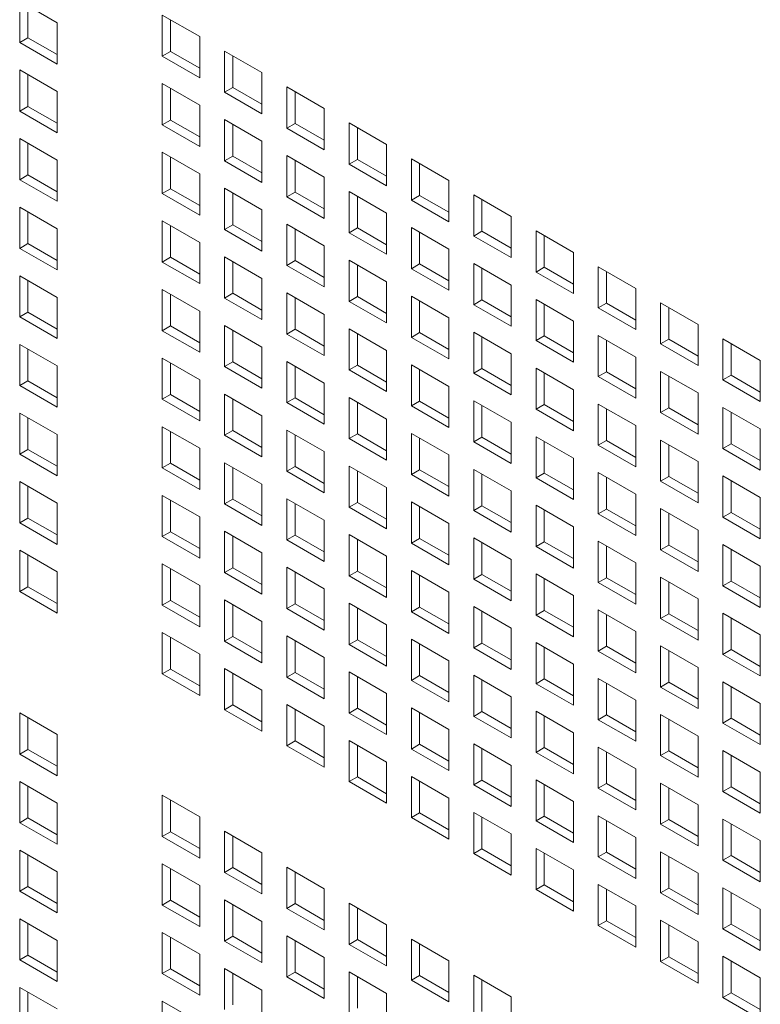
# Model space of a CAD drawing. Units: millimetres. Extents: x 112 to 5768, y 112 to 4046.
# Drawn here: x 1131 to 1176, y 507 to 566 of the extents above; entities that cross this region are included whole.
import ezdxf

# ---------------------------------------------------------------- set-up
doc = ezdxf.new("R2010")
doc.units = ezdxf.units.MM
doc.header["$LTSCALE"] = 14
doc.layers.add('AM - Drawing', color=7, linetype='Continuous', lineweight=5)

msp = doc.modelspace()

# ---------------------------------------------------------------- linework, layer by layer
at = {"layer": 'AM - Drawing'}
for p, q in [((1131.035, 567.291), (1133.287, 565.991)), ((1131.035, 564.811), (1131.035, 567.291)), ((1131.53, 567.005), (1131.53, 565.096)), ((1139.623, 566.465), (1141.875, 565.165)), ((1139.623, 563.985), (1139.623, 566.465)), ((1133.287, 565.991), (1133.287, 563.51)), ((1140.117, 566.179), (1140.117, 564.27)), ((1141.875, 565.165), (1141.875, 562.684)), ((1131.035, 564.811), (1131.53, 565.096)), ((1133.287, 563.51), (1131.035, 564.811)), ((1131.53, 565.096), (1133.287, 564.082)), ((1139.623, 563.985), (1140.117, 564.27)), ((1141.875, 562.684), (1139.623, 563.985)), ((1140.117, 564.27), (1141.875, 563.256)), ((1143.374, 564.299), (1145.627, 562.999)), ((1143.374, 561.819), (1143.374, 564.299)), ((1143.869, 564.013), (1143.869, 562.104)), ((1131.035, 563.159), (1133.287, 561.859)), ((1131.035, 560.678), (1131.035, 563.159)), ((1131.53, 562.873), (1131.53, 560.964)), ((1145.627, 562.999), (1145.627, 560.518)), ((1139.623, 562.333), (1141.875, 561.033)), ((1139.623, 559.852), (1139.623, 562.333)), ((1133.287, 561.859), (1133.287, 559.378)), ((1140.117, 562.047), (1140.117, 560.138)), ((1143.374, 561.819), (1143.869, 562.104)), ((1145.627, 560.518), (1143.374, 561.819)), ((1143.869, 562.104), (1145.627, 561.09)), ((1147.126, 562.133), (1149.378, 560.833)), ((1147.126, 559.652), (1147.126, 562.133)), ((1147.621, 561.847), (1147.621, 559.938)), ((1131.035, 560.678), (1131.53, 560.964)), ((1131.53, 560.964), (1133.287, 559.95)), ((1141.875, 561.033), (1141.875, 558.552)), ((1133.287, 559.378), (1131.035, 560.678)), ((1149.378, 560.833), (1149.378, 558.352)), ((1139.623, 559.852), (1140.117, 560.138)), ((1141.875, 558.552), (1139.623, 559.852)), ((1140.117, 560.138), (1141.875, 559.124)), ((1143.374, 560.167), (1145.627, 558.866)), ((1143.374, 557.686), (1143.374, 560.167)), ((1143.869, 559.881), (1143.869, 557.972)), ((1147.126, 559.652), (1147.621, 559.938)), ((1147.621, 559.938), (1149.378, 558.924)), ((1150.878, 559.967), (1153.13, 558.666)), ((1150.878, 557.486), (1150.878, 559.967)), ((1149.378, 558.352), (1147.126, 559.652)), ((1151.373, 559.681), (1151.373, 557.772)), ((1131.035, 559.027), (1133.287, 557.726)), ((1131.035, 556.546), (1131.035, 559.027)), ((1131.53, 558.741), (1131.53, 556.832)), ((1145.627, 558.866), (1145.627, 556.386)), ((1153.13, 558.666), (1153.13, 556.186)), ((1139.623, 558.201), (1141.875, 556.9)), ((1139.623, 555.72), (1139.623, 558.201)), ((1147.126, 558.001), (1149.378, 556.7)), ((1147.126, 555.52), (1147.126, 558.001)), ((1133.287, 557.726), (1133.287, 555.246)), ((1140.117, 557.915), (1140.117, 556.006)), ((1143.374, 557.686), (1143.869, 557.972)), ((1145.627, 556.386), (1143.374, 557.686)), ((1143.869, 557.972), (1145.627, 556.958)), ((1147.621, 557.715), (1147.621, 555.806)), ((1150.878, 557.486), (1151.373, 557.772)), ((1153.13, 556.186), (1150.878, 557.486)), ((1151.373, 557.772), (1153.13, 556.757)), ((1154.63, 557.801), (1156.882, 556.5)), ((1154.63, 555.32), (1154.63, 557.801)), ((1155.125, 557.515), (1155.125, 555.606)), ((1131.035, 556.546), (1131.53, 556.832)), ((1131.53, 556.832), (1133.287, 555.817)), ((1141.875, 556.9), (1141.875, 554.42)), ((1133.287, 555.246), (1131.035, 556.546)), ((1149.378, 556.7), (1149.378, 554.22)), ((1156.882, 556.5), (1156.882, 554.02)), ((1139.623, 555.72), (1140.117, 556.006)), ((1141.875, 554.42), (1139.623, 555.72)), ((1140.117, 556.006), (1141.875, 554.991)), ((1143.374, 556.034), (1145.627, 554.734)), ((1143.374, 553.554), (1143.374, 556.034)), ((1143.869, 555.749), (1143.869, 553.84)), ((1147.126, 555.52), (1147.621, 555.806)), ((1147.621, 555.806), (1149.378, 554.791)), ((1150.878, 555.834), (1153.13, 554.534)), ((1150.878, 553.354), (1150.878, 555.834)), ((1158.382, 555.634), (1160.634, 554.334)), ((1158.382, 553.154), (1158.382, 555.634)), ((1149.378, 554.22), (1147.126, 555.52)), ((1151.373, 555.549), (1151.373, 553.64)), ((1154.63, 555.32), (1155.125, 555.606)), ((1156.882, 554.02), (1154.63, 555.32)), ((1155.125, 555.606), (1156.882, 554.591)), ((1158.877, 555.349), (1158.877, 553.44)), ((1131.035, 554.894), (1133.287, 553.594)), ((1131.035, 552.414), (1131.035, 554.894)), ((1131.53, 554.608), (1131.53, 552.699)), ((1145.627, 554.734), (1145.627, 552.254)), ((1153.13, 554.534), (1153.13, 552.054)), ((1139.623, 554.068), (1141.875, 552.768)), ((1139.623, 551.588), (1139.623, 554.068)), ((1147.126, 553.868), (1149.378, 552.568)), ((1147.126, 551.388), (1147.126, 553.868)), ((1160.634, 554.334), (1160.634, 551.854)), ((1133.287, 553.594), (1133.287, 551.113)), ((1140.117, 553.783), (1140.117, 551.874)), ((1143.374, 553.554), (1143.869, 553.84)), ((1145.627, 552.254), (1143.374, 553.554)), ((1143.869, 553.84), (1145.627, 552.825)), ((1147.621, 553.583), (1147.621, 551.674)), ((1150.878, 553.354), (1151.373, 553.64)), ((1153.13, 552.054), (1150.878, 553.354)), ((1151.373, 553.64), (1153.13, 552.625)), ((1154.63, 553.668), (1156.882, 552.368)), ((1154.63, 551.188), (1154.63, 553.668)), ((1155.125, 553.382), (1155.125, 551.474)), ((1158.382, 553.154), (1158.877, 553.44)), ((1158.877, 553.44), (1160.634, 552.425)), ((1162.134, 553.468), (1164.386, 552.168)), ((1162.134, 550.988), (1162.134, 553.468)), ((1131.035, 552.414), (1131.53, 552.699)), ((1131.53, 552.699), (1133.287, 551.685)), ((1141.875, 552.768), (1141.875, 550.288)), ((1160.634, 551.854), (1158.382, 553.154)), ((1162.629, 553.182), (1162.629, 551.273)), ((1133.287, 551.113), (1131.035, 552.414)), ((1149.378, 552.568), (1149.378, 550.088)), ((1156.882, 552.368), (1156.882, 549.887)), ((1164.386, 552.168), (1164.386, 549.687)), ((1139.623, 551.588), (1140.117, 551.874)), ((1141.875, 550.288), (1139.623, 551.588)), ((1140.117, 551.874), (1141.875, 550.859)), ((1143.374, 551.902), (1145.627, 550.602)), ((1143.374, 549.422), (1143.374, 551.902)), ((1143.869, 551.616), (1143.869, 549.707)), ((1147.126, 551.388), (1147.621, 551.674)), ((1147.621, 551.674), (1149.378, 550.659)), ((1150.878, 551.702), (1153.13, 550.402)), ((1150.878, 549.222), (1150.878, 551.702)), ((1154.63, 551.188), (1155.125, 551.474)), ((1155.125, 551.474), (1156.882, 550.459)), ((1158.382, 551.502), (1160.634, 550.202)), ((1158.382, 549.022), (1158.382, 551.502)), ((1149.378, 550.088), (1147.126, 551.388)), ((1151.373, 551.416), (1151.373, 549.507)), ((1156.882, 549.887), (1154.63, 551.188)), ((1158.877, 551.216), (1158.877, 549.307)), ((1162.134, 550.988), (1162.629, 551.273)), ((1164.386, 549.687), (1162.134, 550.988)), ((1162.629, 551.273), (1164.386, 550.259)), ((1165.886, 551.302), (1168.138, 550.002)), ((1165.886, 548.822), (1165.886, 551.302)), ((1166.381, 551.016), (1166.381, 549.107)), ((1131.035, 550.762), (1133.287, 549.462)), ((1131.035, 548.281), (1131.035, 550.762)), ((1131.53, 550.476), (1131.53, 548.567)), ((1145.627, 550.602), (1145.627, 548.121)), ((1153.13, 550.402), (1153.13, 547.921)), ((1139.623, 549.936), (1141.875, 548.636)), ((1139.623, 547.456), (1139.623, 549.936)), ((1143.374, 549.422), (1143.869, 549.707)), ((1143.869, 549.707), (1145.627, 548.693)), ((1147.126, 549.736), (1149.378, 548.436)), ((1147.126, 547.255), (1147.126, 549.736)), ((1160.634, 550.202), (1160.634, 547.721)), ((1168.138, 550.002), (1168.138, 547.521)), ((1133.287, 549.462), (1133.287, 546.981)), ((1140.117, 549.65), (1140.117, 547.741)), ((1145.627, 548.121), (1143.374, 549.422)), ((1147.621, 549.45), (1147.621, 547.541)), ((1150.878, 549.222), (1151.373, 549.507)), ((1153.13, 547.921), (1150.878, 549.222)), ((1151.373, 549.507), (1153.13, 548.493)), ((1154.63, 549.536), (1156.882, 548.236)), ((1154.63, 547.055), (1154.63, 549.536)), ((1155.125, 549.25), (1155.125, 547.341)), ((1158.382, 549.022), (1158.877, 549.307)), ((1158.877, 549.307), (1160.634, 548.293)), ((1162.134, 549.336), (1164.386, 548.036)), ((1162.134, 546.855), (1162.134, 549.336)), ((1165.886, 548.822), (1166.381, 549.107)), ((1166.381, 549.107), (1168.138, 548.093)), ((1169.638, 549.136), (1171.89, 547.836)), ((1169.638, 546.655), (1169.638, 549.136)), ((1131.035, 548.281), (1131.53, 548.567)), ((1131.53, 548.567), (1133.287, 547.553)), ((1141.875, 548.636), (1141.875, 546.155)), ((1160.634, 547.721), (1158.382, 549.022)), ((1162.629, 549.05), (1162.629, 547.141)), ((1168.138, 547.521), (1165.886, 548.822)), ((1170.133, 548.85), (1170.133, 546.941)), ((1133.287, 546.981), (1131.035, 548.281)), ((1149.378, 548.436), (1149.378, 545.955)), ((1156.882, 548.236), (1156.882, 545.755)), ((1164.386, 548.036), (1164.386, 545.555)), ((1139.623, 547.456), (1140.117, 547.741)), ((1141.875, 546.155), (1139.623, 547.456)), ((1140.117, 547.741), (1141.875, 546.727)), ((1143.374, 547.77), (1145.627, 546.47)), ((1143.374, 545.289), (1143.374, 547.77)), ((1143.869, 547.484), (1143.869, 545.575)), ((1147.126, 547.255), (1147.621, 547.541)), ((1147.621, 547.541), (1149.378, 546.527)), ((1150.878, 547.57), (1153.13, 546.27)), ((1150.878, 545.089), (1150.878, 547.57)), ((1154.63, 547.055), (1155.125, 547.341)), ((1155.125, 547.341), (1156.882, 546.327)), ((1158.382, 547.37), (1160.634, 546.07)), ((1158.382, 544.889), (1158.382, 547.37)), ((1171.89, 547.836), (1171.89, 545.355)), ((1149.378, 545.955), (1147.126, 547.255)), ((1151.373, 547.284), (1151.373, 545.375)), ((1156.882, 545.755), (1154.63, 547.055)), ((1158.877, 547.084), (1158.877, 545.175)), ((1162.134, 546.855), (1162.629, 547.141)), ((1164.386, 545.555), (1162.134, 546.855)), ((1162.629, 547.141), (1164.386, 546.127)), ((1165.886, 547.17), (1168.138, 545.869)), ((1165.886, 544.689), (1165.886, 547.17)), ((1166.381, 546.884), (1166.381, 544.975)), ((1169.638, 546.655), (1170.133, 546.941)), ((1170.133, 546.941), (1171.89, 545.927)), ((1173.39, 546.97), (1175.642, 545.669)), ((1173.39, 544.489), (1173.39, 546.97)), ((1131.035, 546.63), (1133.287, 545.329)), ((1131.035, 544.149), (1131.035, 546.63)), ((1131.53, 546.344), (1131.53, 544.435)), ((1145.627, 546.47), (1145.627, 543.989)), ((1153.13, 546.27), (1153.13, 543.789)), ((1171.89, 545.355), (1169.638, 546.655)), ((1173.885, 546.684), (1173.885, 544.775)), ((1139.623, 545.804), (1141.875, 544.503)), ((1139.623, 543.323), (1139.623, 545.804)), ((1143.374, 545.289), (1143.869, 545.575)), ((1143.869, 545.575), (1145.627, 544.561)), ((1147.126, 545.604), (1149.378, 544.303)), ((1147.126, 543.123), (1147.126, 545.604)), ((1160.634, 546.07), (1160.634, 543.589)), ((1168.138, 545.869), (1168.138, 543.389)), ((1175.642, 545.669), (1175.642, 543.189)), ((1133.287, 545.329), (1133.287, 542.849)), ((1140.117, 545.518), (1140.117, 543.609)), ((1145.627, 543.989), (1143.374, 545.289)), ((1147.621, 545.318), (1147.621, 543.409)), ((1150.878, 545.089), (1151.373, 545.375)), ((1153.13, 543.789), (1150.878, 545.089)), ((1151.373, 545.375), (1153.13, 544.361)), ((1154.63, 545.404), (1156.882, 544.103)), ((1154.63, 542.923), (1154.63, 545.404)), ((1155.125, 545.118), (1155.125, 543.209)), ((1158.382, 544.889), (1158.877, 545.175)), ((1158.877, 545.175), (1160.634, 544.161)), ((1162.134, 545.204), (1164.386, 543.903)), ((1162.134, 542.723), (1162.134, 545.204)), ((1165.886, 544.689), (1166.381, 544.975)), ((1166.381, 544.975), (1168.138, 543.961)), ((1169.638, 545.004), (1171.89, 543.703)), ((1169.638, 542.523), (1169.638, 545.004)), ((1131.035, 544.149), (1131.53, 544.435)), ((1131.53, 544.435), (1133.287, 543.42)), ((1141.875, 544.503), (1141.875, 542.023)), ((1160.634, 543.589), (1158.382, 544.889)), ((1162.629, 544.918), (1162.629, 543.009)), ((1168.138, 543.389), (1165.886, 544.689)), ((1170.133, 544.718), (1170.133, 542.809)), ((1173.39, 544.489), (1173.885, 544.775)), ((1175.642, 543.189), (1173.39, 544.489)), ((1173.885, 544.775), (1175.642, 543.76)), ((1133.287, 542.849), (1131.035, 544.149)), ((1149.378, 544.303), (1149.378, 541.823)), ((1156.882, 544.103), (1156.882, 541.623)), ((1164.386, 543.903), (1164.386, 541.423)), ((1139.623, 543.323), (1140.117, 543.609)), ((1141.875, 542.023), (1139.623, 543.323)), ((1140.117, 543.609), (1141.875, 542.595)), ((1143.374, 543.638), (1145.627, 542.337)), ((1143.374, 541.157), (1143.374, 543.638)), ((1143.869, 543.352), (1143.869, 541.443)), ((1147.126, 543.123), (1147.621, 543.409)), ((1147.621, 543.409), (1149.378, 542.394)), ((1150.878, 543.438), (1153.13, 542.137)), ((1150.878, 540.957), (1150.878, 543.438)), ((1154.63, 542.923), (1155.125, 543.209)), ((1155.125, 543.209), (1156.882, 542.194)), ((1158.382, 543.238), (1160.634, 541.937)), ((1158.382, 540.757), (1158.382, 543.238)), ((1171.89, 543.703), (1171.89, 541.223)), ((1149.378, 541.823), (1147.126, 543.123)), ((1151.373, 543.152), (1151.373, 541.243)), ((1156.882, 541.623), (1154.63, 542.923)), ((1158.877, 542.952), (1158.877, 541.043)), ((1162.134, 542.723), (1162.629, 543.009)), ((1164.386, 541.423), (1162.134, 542.723)), ((1162.629, 543.009), (1164.386, 541.994)), ((1165.886, 543.037), (1168.138, 541.737)), ((1165.886, 540.557), (1165.886, 543.037)), ((1166.381, 542.752), (1166.381, 540.843)), ((1169.638, 542.523), (1170.133, 542.809)), ((1170.133, 542.809), (1171.89, 541.794)), ((1173.39, 542.837), (1175.642, 541.537)), ((1173.39, 540.357), (1173.39, 542.837)), ((1131.035, 542.497), (1133.287, 541.197)), ((1131.035, 540.017), (1131.035, 542.497)), ((1131.53, 542.212), (1131.53, 540.303)), ((1145.627, 542.337), (1145.627, 539.857)), ((1153.13, 542.137), (1153.13, 539.657)), ((1171.89, 541.223), (1169.638, 542.523)), ((1173.885, 542.552), (1173.885, 540.643)), ((1139.623, 541.671), (1141.875, 540.371)), ((1139.623, 539.191), (1139.623, 541.671)), ((1143.374, 541.157), (1143.869, 541.443)), ((1143.869, 541.443), (1145.627, 540.428)), ((1147.126, 541.471), (1149.378, 540.171)), ((1147.126, 538.991), (1147.126, 541.471)), ((1160.634, 541.937), (1160.634, 539.457)), ((1168.138, 541.737), (1168.138, 539.257)), ((1175.642, 541.537), (1175.642, 539.057)), ((1133.287, 541.197), (1133.287, 538.717)), ((1140.117, 541.386), (1140.117, 539.477)), ((1145.627, 539.857), (1143.374, 541.157)), ((1147.621, 541.186), (1147.621, 539.277)), ((1150.878, 540.957), (1151.373, 541.243)), ((1153.13, 539.657), (1150.878, 540.957)), ((1151.373, 541.243), (1153.13, 540.228)), ((1154.63, 541.271), (1156.882, 539.971)), ((1154.63, 538.791), (1154.63, 541.271)), ((1155.125, 540.986), (1155.125, 539.077)), ((1158.382, 540.757), (1158.877, 541.043)), ((1158.877, 541.043), (1160.634, 540.028)), ((1162.134, 541.071), (1164.386, 539.771)), ((1162.134, 538.591), (1162.134, 541.071)), ((1165.886, 540.557), (1166.381, 540.843)), ((1166.381, 540.843), (1168.138, 539.828)), ((1169.638, 540.871), (1171.89, 539.571)), ((1169.638, 538.391), (1169.638, 540.871)), ((1131.035, 540.017), (1131.53, 540.303)), ((1131.53, 540.303), (1133.287, 539.288)), ((1141.875, 540.371), (1141.875, 537.891)), ((1160.634, 539.457), (1158.382, 540.757)), ((1162.629, 540.786), (1162.629, 538.877)), ((1168.138, 539.257), (1165.886, 540.557)), ((1170.133, 540.586), (1170.133, 538.677)), ((1173.39, 540.357), (1173.885, 540.643)), ((1175.642, 539.057), (1173.39, 540.357)), ((1173.885, 540.643), (1175.642, 539.628)), ((1133.287, 538.717), (1131.035, 540.017)), ((1149.378, 540.171), (1149.378, 537.691)), ((1156.882, 539.971), (1156.882, 537.491)), ((1164.386, 539.771), (1164.386, 537.291)), ((1139.623, 539.191), (1140.117, 539.477)), ((1141.875, 537.891), (1139.623, 539.191)), ((1140.117, 539.477), (1141.875, 538.462)), ((1143.374, 539.505), (1145.627, 538.205)), ((1143.374, 537.025), (1143.374, 539.505)), ((1143.869, 539.22), (1143.869, 537.311)), ((1147.126, 538.991), (1147.621, 539.277)), ((1147.621, 539.277), (1149.378, 538.262)), ((1150.878, 539.305), (1153.13, 538.005)), ((1150.878, 536.825), (1150.878, 539.305)), ((1151.373, 539.019), (1151.373, 537.111)), ((1154.63, 538.791), (1155.125, 539.077)), ((1155.125, 539.077), (1156.882, 538.062)), ((1158.382, 539.105), (1160.634, 537.805)), ((1158.382, 536.625), (1158.382, 539.105)), ((1171.89, 539.571), (1171.89, 537.091)), ((1149.378, 537.691), (1147.126, 538.991)), ((1156.882, 537.491), (1154.63, 538.791)), ((1158.877, 538.819), (1158.877, 536.91)), ((1162.134, 538.591), (1162.629, 538.877)), ((1164.386, 537.291), (1162.134, 538.591)), ((1162.629, 538.877), (1164.386, 537.862)), ((1165.886, 538.905), (1168.138, 537.605)), ((1165.886, 536.425), (1165.886, 538.905)), ((1166.381, 538.619), (1166.381, 536.71)), ((1169.638, 538.391), (1170.133, 538.677)), ((1170.133, 538.677), (1171.89, 537.662)), ((1173.39, 538.705), (1175.642, 537.405)), ((1173.39, 536.225), (1173.39, 538.705)), ((1131.035, 538.365), (1133.287, 537.065)), ((1131.035, 535.885), (1131.035, 538.365)), ((1131.53, 538.079), (1131.53, 536.17)), ((1145.627, 538.205), (1145.627, 535.725)), ((1153.13, 538.005), (1153.13, 535.524)), ((1171.89, 537.091), (1169.638, 538.391)), ((1173.885, 538.419), (1173.885, 536.51)), ((1139.623, 537.539), (1141.875, 536.239)), ((1139.623, 535.059), (1139.623, 537.539)), ((1140.117, 537.253), (1140.117, 535.344)), ((1143.374, 537.025), (1143.869, 537.311)), ((1143.869, 537.311), (1145.627, 536.296)), ((1147.126, 537.339), (1149.378, 536.039)), ((1147.126, 534.859), (1147.126, 537.339)), ((1160.634, 537.805), (1160.634, 535.324)), ((1168.138, 537.605), (1168.138, 535.124)), ((1175.642, 537.405), (1175.642, 534.924)), ((1133.287, 537.065), (1133.287, 534.584)), ((1145.627, 535.725), (1143.374, 537.025)), ((1147.621, 537.053), (1147.621, 535.144)), ((1150.878, 536.825), (1151.373, 537.111)), ((1153.13, 535.524), (1150.878, 536.825)), ((1151.373, 537.111), (1153.13, 536.096)), ((1154.63, 537.139), (1156.882, 535.839)), ((1154.63, 534.659), (1154.63, 537.139)), ((1155.125, 536.853), (1155.125, 534.944)), ((1158.382, 536.625), (1158.877, 536.91)), ((1158.877, 536.91), (1160.634, 535.896)), ((1162.134, 536.939), (1164.386, 535.639)), ((1162.134, 534.459), (1162.134, 536.939)), ((1162.629, 536.653), (1162.629, 534.744)), ((1165.886, 536.425), (1166.381, 536.71)), ((1166.381, 536.71), (1168.138, 535.696)), ((1169.638, 536.739), (1171.89, 535.439)), ((1169.638, 534.259), (1169.638, 536.739)), ((1131.035, 535.885), (1131.53, 536.17)), ((1131.53, 536.17), (1133.287, 535.156)), ((1141.875, 536.239), (1141.875, 533.758)), ((1160.634, 535.324), (1158.382, 536.625)), ((1168.138, 535.124), (1165.886, 536.425)), ((1170.133, 536.453), (1170.133, 534.544)), ((1173.39, 536.225), (1173.885, 536.51)), ((1175.642, 534.924), (1173.39, 536.225)), ((1173.885, 536.51), (1175.642, 535.496)), ((1133.287, 534.584), (1131.035, 535.885)), ((1149.378, 536.039), (1149.378, 533.558)), ((1156.882, 535.839), (1156.882, 533.358)), ((1164.386, 535.639), (1164.386, 533.158)), ((1139.623, 535.059), (1140.117, 535.344)), ((1141.875, 533.758), (1139.623, 535.059)), ((1140.117, 535.344), (1141.875, 534.33)), ((1143.374, 535.373), (1145.627, 534.073)), ((1143.374, 532.893), (1143.374, 535.373)), ((1143.869, 535.087), (1143.869, 533.178)), ((1147.126, 534.859), (1147.621, 535.144)), ((1147.621, 535.144), (1149.378, 534.13)), ((1150.878, 535.173), (1153.13, 533.873)), ((1150.878, 532.692), (1150.878, 535.173)), ((1151.373, 534.887), (1151.373, 532.978)), ((1154.63, 534.659), (1155.125, 534.944)), ((1155.125, 534.944), (1156.882, 533.93)), ((1158.382, 534.973), (1160.634, 533.673)), ((1158.382, 532.492), (1158.382, 534.973)), ((1171.89, 535.439), (1171.89, 532.958)), ((1149.378, 533.558), (1147.126, 534.859)), ((1156.882, 533.358), (1154.63, 534.659)), ((1158.877, 534.687), (1158.877, 532.778)), ((1162.134, 534.459), (1162.629, 534.744)), ((1164.386, 533.158), (1162.134, 534.459)), ((1162.629, 534.744), (1164.386, 533.73)), ((1165.886, 534.773), (1168.138, 533.473)), ((1165.886, 532.292), (1165.886, 534.773)), ((1166.381, 534.487), (1166.381, 532.578)), ((1169.638, 534.259), (1170.133, 534.544)), ((1170.133, 534.544), (1171.89, 533.53)), ((1173.39, 534.573), (1175.642, 533.273)), ((1173.39, 532.092), (1173.39, 534.573)), ((1173.885, 534.287), (1173.885, 532.378)), ((1131.035, 534.233), (1133.287, 532.933)), ((1131.035, 531.752), (1131.035, 534.233)), ((1131.53, 533.947), (1131.53, 532.038)), ((1145.627, 534.073), (1145.627, 531.592)), ((1153.13, 533.873), (1153.13, 531.392)), ((1171.89, 532.958), (1169.638, 534.259)), ((1139.623, 533.407), (1141.875, 532.107)), ((1139.623, 530.926), (1139.623, 533.407)), ((1140.117, 533.121), (1140.117, 531.212)), ((1143.374, 532.893), (1143.869, 533.178)), ((1143.869, 533.178), (1145.627, 532.164)), ((1147.126, 533.207), (1149.378, 531.907)), ((1147.126, 530.726), (1147.126, 533.207)), ((1160.634, 533.673), (1160.634, 531.192)), ((1168.138, 533.473), (1168.138, 530.992)), ((1175.642, 533.273), (1175.642, 530.792)), ((1133.287, 532.933), (1133.287, 530.452)), ((1145.627, 531.592), (1143.374, 532.893)), ((1147.621, 532.921), (1147.621, 531.012)), ((1150.878, 532.692), (1151.373, 532.978)), ((1153.13, 531.392), (1150.878, 532.692)), ((1151.373, 532.978), (1153.13, 531.964)), ((1154.63, 533.007), (1156.882, 531.707)), ((1154.63, 530.526), (1154.63, 533.007)), ((1155.125, 532.721), (1155.125, 530.812)), ((1158.382, 532.492), (1158.877, 532.778)), ((1158.877, 532.778), (1160.634, 531.764)), ((1162.134, 532.807), (1164.386, 531.507)), ((1162.134, 530.326), (1162.134, 532.807)), ((1162.629, 532.521), (1162.629, 530.612)), ((1165.886, 532.292), (1166.381, 532.578)), ((1166.381, 532.578), (1168.138, 531.564)), ((1169.638, 532.607), (1171.89, 531.306)), ((1169.638, 530.126), (1169.638, 532.607)), ((1131.035, 531.752), (1131.53, 532.038)), ((1131.53, 532.038), (1133.287, 531.024)), ((1141.875, 532.107), (1141.875, 529.626)), ((1149.378, 531.907), (1149.378, 529.426)), ((1160.634, 531.192), (1158.382, 532.492)), ((1168.138, 530.992), (1165.886, 532.292)), ((1170.133, 532.321), (1170.133, 530.412)), ((1173.39, 532.092), (1173.885, 532.378)), ((1175.642, 530.792), (1173.39, 532.092)), ((1173.885, 532.378), (1175.642, 531.364)), ((1133.287, 530.452), (1131.035, 531.752)), ((1156.882, 531.707), (1156.882, 529.226)), ((1164.386, 531.507), (1164.386, 529.026)), ((1139.623, 530.926), (1140.117, 531.212)), ((1141.875, 529.626), (1139.623, 530.926)), ((1140.117, 531.212), (1141.875, 530.198)), ((1143.374, 531.241), (1145.627, 529.94)), ((1143.374, 528.76), (1143.374, 531.241)), ((1143.869, 530.955), (1143.869, 529.046)), ((1147.126, 530.726), (1147.621, 531.012)), ((1149.378, 529.426), (1147.126, 530.726)), ((1147.621, 531.012), (1149.378, 529.998)), ((1150.878, 531.041), (1153.13, 529.74)), ((1150.878, 528.56), (1150.878, 531.041)), ((1151.373, 530.755), (1151.373, 528.846)), ((1154.63, 530.526), (1155.125, 530.812)), ((1155.125, 530.812), (1156.882, 529.798)), ((1158.382, 530.841), (1160.634, 529.54)), ((1158.382, 528.36), (1158.382, 530.841)), ((1171.89, 531.306), (1171.89, 528.826)), ((1156.882, 529.226), (1154.63, 530.526)), ((1158.877, 530.555), (1158.877, 528.646)), ((1162.134, 530.326), (1162.629, 530.612)), ((1164.386, 529.026), (1162.134, 530.326)), ((1162.629, 530.612), (1164.386, 529.598)), ((1165.886, 530.641), (1168.138, 529.34)), ((1165.886, 528.16), (1165.886, 530.641)), ((1166.381, 530.355), (1166.381, 528.446)), ((1169.638, 530.126), (1170.133, 530.412)), ((1171.89, 528.826), (1169.638, 530.126)), ((1170.133, 530.412), (1171.89, 529.397)), ((1173.39, 530.441), (1175.642, 529.14)), ((1173.39, 527.96), (1173.39, 530.441)), ((1173.885, 530.155), (1173.885, 528.246)), ((1145.627, 529.94), (1145.627, 527.46)), ((1153.13, 529.74), (1153.13, 527.26)), ((1160.634, 529.54), (1160.634, 527.06)), ((1139.623, 529.275), (1141.875, 527.974)), ((1139.623, 526.794), (1139.623, 529.275)), ((1140.117, 528.989), (1140.117, 527.08)), ((1143.374, 528.76), (1143.869, 529.046)), ((1143.869, 529.046), (1145.627, 528.031)), ((1147.126, 529.075), (1149.378, 527.774)), ((1147.126, 526.594), (1147.126, 529.075)), ((1168.138, 529.34), (1168.138, 526.86)), ((1175.642, 529.14), (1175.642, 526.66)), ((1145.627, 527.46), (1143.374, 528.76)), ((1147.621, 528.789), (1147.621, 526.88)), ((1150.878, 528.56), (1151.373, 528.846)), ((1153.13, 527.26), (1150.878, 528.56)), ((1151.373, 528.846), (1153.13, 527.831)), ((1154.63, 528.875), (1156.882, 527.574)), ((1154.63, 526.394), (1154.63, 528.875)), ((1155.125, 528.589), (1155.125, 526.68)), ((1158.382, 528.36), (1158.877, 528.646)), ((1160.634, 527.06), (1158.382, 528.36)), ((1158.877, 528.646), (1160.634, 527.631)), ((1162.134, 528.674), (1164.386, 527.374)), ((1162.134, 526.194), (1162.134, 528.674)), ((1162.629, 528.389), (1162.629, 526.48)), ((1165.886, 528.16), (1166.381, 528.446)), ((1166.381, 528.446), (1168.138, 527.431)), ((1169.638, 528.474), (1171.89, 527.174)), ((1169.638, 525.994), (1169.638, 528.474)), ((1141.875, 527.974), (1141.875, 525.494)), ((1149.378, 527.774), (1149.378, 525.294)), ((1168.138, 526.86), (1165.886, 528.16)), ((1170.133, 528.189), (1170.133, 526.28)), ((1173.39, 527.96), (1173.885, 528.246)), ((1175.642, 526.66), (1173.39, 527.96)), ((1173.885, 528.246), (1175.642, 527.231)), ((1156.882, 527.574), (1156.882, 525.094)), ((1164.386, 527.374), (1164.386, 524.894)), ((1171.89, 527.174), (1171.89, 524.694)), ((1139.623, 526.794), (1140.117, 527.08)), ((1141.875, 525.494), (1139.623, 526.794)), ((1140.117, 527.08), (1141.875, 526.065)), ((1143.374, 527.108), (1145.627, 525.808)), ((1143.374, 524.628), (1143.374, 527.108)), ((1143.869, 526.823), (1143.869, 524.914)), ((1147.126, 526.594), (1147.621, 526.88)), ((1149.378, 525.294), (1147.126, 526.594)), ((1147.621, 526.88), (1149.378, 525.865)), ((1150.878, 526.908), (1153.13, 525.608)), ((1150.878, 524.428), (1150.878, 526.908)), ((1151.373, 526.623), (1151.373, 524.714)), ((1154.63, 526.394), (1155.125, 526.68)), ((1155.125, 526.68), (1156.882, 525.665)), ((1158.382, 526.708), (1160.634, 525.408)), ((1158.382, 524.228), (1158.382, 526.708)), ((1156.882, 525.094), (1154.63, 526.394)), ((1158.877, 526.423), (1158.877, 524.514)), ((1162.134, 526.194), (1162.629, 526.48)), ((1164.386, 524.894), (1162.134, 526.194)), ((1162.629, 526.48), (1164.386, 525.465)), ((1165.886, 526.508), (1168.138, 525.208)), ((1165.886, 524.028), (1165.886, 526.508)), ((1166.381, 526.223), (1166.381, 524.314)), ((1169.638, 525.994), (1170.133, 526.28)), ((1171.89, 524.694), (1169.638, 525.994)), ((1170.133, 526.28), (1171.89, 525.265)), ((1173.39, 526.308), (1175.642, 525.008)), ((1173.39, 523.828), (1173.39, 526.308)), ((1173.885, 526.023), (1173.885, 524.114)), ((1145.627, 525.808), (1145.627, 523.328)), ((1153.13, 525.608), (1153.13, 523.128)), ((1160.634, 525.408), (1160.634, 522.928)), ((1143.374, 524.628), (1143.869, 524.914)), ((1143.869, 524.914), (1145.627, 523.899)), ((1147.126, 524.942), (1149.378, 523.642)), ((1147.126, 522.462), (1147.126, 524.942)), ((1168.138, 525.208), (1168.138, 522.728)), ((1175.642, 525.008), (1175.642, 522.527)), ((1131.035, 524.436), (1133.287, 523.136)), ((1131.035, 521.956), (1131.035, 524.436)), ((1145.627, 523.328), (1143.374, 524.628)), ((1147.621, 524.657), (1147.621, 522.748)), ((1150.878, 524.428), (1151.373, 524.714)), ((1153.13, 523.128), (1150.878, 524.428)), ((1151.373, 524.714), (1153.13, 523.699)), ((1154.63, 524.742), (1156.882, 523.442)), ((1154.63, 522.262), (1154.63, 524.742)), ((1155.125, 524.456), (1155.125, 522.547)), ((1158.382, 524.228), (1158.877, 524.514)), ((1160.634, 522.928), (1158.382, 524.228)), ((1158.877, 524.514), (1160.634, 523.499)), ((1162.134, 524.542), (1164.386, 523.242)), ((1162.134, 522.062), (1162.134, 524.542)), ((1162.629, 524.256), (1162.629, 522.347)), ((1165.886, 524.028), (1166.381, 524.314)), ((1166.381, 524.314), (1168.138, 523.299)), ((1169.638, 524.342), (1171.89, 523.042)), ((1169.638, 521.862), (1169.638, 524.342)), ((1131.53, 524.151), (1131.53, 522.242)), ((1149.378, 523.642), (1149.378, 521.161)), ((1168.138, 522.728), (1165.886, 524.028)), ((1170.133, 524.056), (1170.133, 522.147)), ((1173.39, 523.828), (1173.885, 524.114)), ((1175.642, 522.527), (1173.39, 523.828)), ((1173.885, 524.114), (1175.642, 523.099)), ((1133.287, 523.136), (1133.287, 520.656)), ((1156.882, 523.442), (1156.882, 520.961)), ((1164.386, 523.242), (1164.386, 520.761)), ((1171.89, 523.042), (1171.89, 520.561)), ((1147.126, 522.462), (1147.621, 522.748)), ((1149.378, 521.161), (1147.126, 522.462)), ((1147.621, 522.748), (1149.378, 521.733)), ((1150.878, 522.776), (1153.13, 521.476)), ((1150.878, 520.296), (1150.878, 522.776)), ((1151.373, 522.49), (1151.373, 520.581)), ((1154.63, 522.262), (1155.125, 522.547)), ((1155.125, 522.547), (1156.882, 521.533)), ((1158.382, 522.576), (1160.634, 521.276)), ((1158.382, 520.096), (1158.382, 522.576)), ((1131.035, 521.956), (1131.53, 522.242)), ((1133.287, 520.656), (1131.035, 521.956)), ((1131.53, 522.242), (1133.287, 521.227)), ((1156.882, 520.961), (1154.63, 522.262)), ((1158.877, 522.29), (1158.877, 520.381)), ((1162.134, 522.062), (1162.629, 522.347)), ((1164.386, 520.761), (1162.134, 522.062)), ((1162.629, 522.347), (1164.386, 521.333)), ((1165.886, 522.376), (1168.138, 521.076)), ((1165.886, 519.896), (1165.886, 522.376)), ((1166.381, 522.09), (1166.381, 520.181)), ((1169.638, 521.862), (1170.133, 522.147)), ((1171.89, 520.561), (1169.638, 521.862)), ((1170.133, 522.147), (1171.89, 521.133)), ((1173.39, 522.176), (1175.642, 520.876)), ((1173.39, 519.695), (1173.39, 522.176)), ((1173.885, 521.89), (1173.885, 519.981)), ((1153.13, 521.476), (1153.13, 518.995)), ((1160.634, 521.276), (1160.634, 518.795)), ((1168.138, 521.076), (1168.138, 518.595)), ((1175.642, 520.876), (1175.642, 518.395)), ((1131.035, 520.304), (1133.287, 519.004)), ((1131.035, 517.824), (1131.035, 520.304)), ((1150.878, 520.296), (1151.373, 520.581)), ((1153.13, 518.995), (1150.878, 520.296)), ((1151.373, 520.581), (1153.13, 519.567)), ((1154.63, 520.61), (1156.882, 519.31)), ((1154.63, 518.129), (1154.63, 520.61)), ((1155.125, 520.324), (1155.125, 518.415)), ((1158.382, 520.096), (1158.877, 520.381)), ((1160.634, 518.795), (1158.382, 520.096)), ((1158.877, 520.381), (1160.634, 519.367)), ((1162.134, 520.41), (1164.386, 519.11)), ((1162.134, 517.929), (1162.134, 520.41)), ((1162.629, 520.124), (1162.629, 518.215)), ((1165.886, 519.896), (1166.381, 520.181)), ((1166.381, 520.181), (1168.138, 519.167)), ((1169.638, 520.21), (1171.89, 518.91)), ((1169.638, 517.729), (1169.638, 520.21)), ((1131.53, 520.018), (1131.53, 518.109)), ((1139.623, 519.478), (1141.875, 518.178)), ((1139.623, 516.998), (1139.623, 519.478)), ((1168.138, 518.595), (1165.886, 519.896)), ((1170.133, 519.924), (1170.133, 518.015)), ((1173.39, 519.695), (1173.885, 519.981)), ((1175.642, 518.395), (1173.39, 519.695)), ((1173.885, 519.981), (1175.642, 518.967)), ((1133.287, 519.004), (1133.287, 516.523)), ((1140.117, 519.193), (1140.117, 517.284)), ((1156.882, 519.31), (1156.882, 516.829)), ((1164.386, 519.11), (1164.386, 516.629)), ((1171.89, 518.91), (1171.89, 516.429)), ((1154.63, 518.129), (1155.125, 518.415)), ((1155.125, 518.415), (1156.882, 517.401)), ((1158.382, 518.444), (1160.634, 517.144)), ((1158.382, 515.963), (1158.382, 518.444)), ((1131.035, 517.824), (1131.53, 518.109)), ((1133.287, 516.523), (1131.035, 517.824)), ((1131.53, 518.109), (1133.287, 517.095)), ((1141.875, 518.178), (1141.875, 515.697)), ((1156.882, 516.829), (1154.63, 518.129)), ((1158.877, 518.158), (1158.877, 516.249)), ((1162.134, 517.929), (1162.629, 518.215)), ((1164.386, 516.629), (1162.134, 517.929)), ((1162.629, 518.215), (1164.386, 517.201)), ((1165.886, 518.244), (1168.138, 516.943)), ((1165.886, 515.763), (1165.886, 518.244)), ((1166.381, 517.958), (1166.381, 516.049)), ((1169.638, 517.729), (1170.133, 518.015)), ((1171.89, 516.429), (1169.638, 517.729)), ((1170.133, 518.015), (1171.89, 517.001)), ((1173.39, 518.044), (1175.642, 516.743)), ((1173.39, 515.563), (1173.39, 518.044)), ((1173.885, 517.758), (1173.885, 515.849)), ((1139.623, 516.998), (1140.117, 517.284)), ((1140.117, 517.284), (1141.875, 516.269)), ((1143.374, 517.312), (1145.627, 516.012)), ((1143.374, 514.832), (1143.374, 517.312)), ((1160.634, 517.144), (1160.634, 514.663)), ((1141.875, 515.697), (1139.623, 516.998)), ((1143.869, 517.026), (1143.869, 515.117)), ((1168.138, 516.943), (1168.138, 514.463)), ((1175.642, 516.743), (1175.642, 514.263)), ((1131.035, 516.172), (1133.287, 514.872)), ((1131.035, 513.691), (1131.035, 516.172)), ((1145.627, 516.012), (1145.627, 513.531)), ((1158.382, 515.963), (1158.877, 516.249)), ((1160.634, 514.663), (1158.382, 515.963)), ((1158.877, 516.249), (1160.634, 515.235)), ((1162.134, 516.278), (1164.386, 514.977)), ((1162.134, 513.797), (1162.134, 516.278)), ((1162.629, 515.992), (1162.629, 514.083)), ((1165.886, 515.763), (1166.381, 516.049)), ((1166.381, 516.049), (1168.138, 515.035)), ((1169.638, 516.078), (1171.89, 514.777)), ((1169.638, 513.597), (1169.638, 516.078)), ((1131.53, 515.886), (1131.53, 513.977)), ((1139.623, 515.346), (1141.875, 514.046)), ((1139.623, 512.865), (1139.623, 515.346)), ((1168.138, 514.463), (1165.886, 515.763)), ((1170.133, 515.792), (1170.133, 513.883)), ((1173.39, 515.563), (1173.885, 515.849)), ((1175.642, 514.263), (1173.39, 515.563)), ((1173.885, 515.849), (1175.642, 514.834)), ((1133.287, 514.872), (1133.287, 512.391)), ((1140.117, 515.06), (1140.117, 513.151)), ((1143.374, 514.832), (1143.869, 515.117)), ((1145.627, 513.531), (1143.374, 514.832)), ((1143.869, 515.117), (1145.627, 514.103)), ((1147.126, 515.146), (1149.378, 513.846)), ((1147.126, 512.665), (1147.126, 515.146)), ((1147.621, 514.86), (1147.621, 512.951)), ((1164.386, 514.977), (1164.386, 512.497)), ((1171.89, 514.777), (1171.89, 512.297)), ((1131.035, 513.691), (1131.53, 513.977)), ((1133.287, 512.391), (1131.035, 513.691)), ((1131.53, 513.977), (1133.287, 512.963)), ((1141.875, 514.046), (1141.875, 511.565)), ((1149.378, 513.846), (1149.378, 511.365)), ((1162.134, 513.797), (1162.629, 514.083)), ((1164.386, 512.497), (1162.134, 513.797)), ((1162.629, 514.083), (1164.386, 513.068)), ((1165.886, 514.111), (1168.138, 512.811)), ((1165.886, 511.631), (1165.886, 514.111)), ((1166.381, 513.826), (1166.381, 511.917)), ((1169.638, 513.597), (1170.133, 513.883)), ((1171.89, 512.297), (1169.638, 513.597)), ((1170.133, 513.883), (1171.89, 512.868)), ((1173.39, 513.911), (1175.642, 512.611)), ((1173.39, 511.431), (1173.39, 513.911)), ((1173.885, 513.626), (1173.885, 511.717)), ((1139.623, 512.865), (1140.117, 513.151)), ((1140.117, 513.151), (1141.875, 512.137)), ((1143.374, 513.18), (1145.627, 511.88)), ((1143.374, 510.699), (1143.374, 513.18)), ((1147.126, 512.665), (1147.621, 512.951)), ((1147.621, 512.951), (1149.378, 511.937)), ((1150.878, 512.98), (1153.13, 511.68)), ((1150.878, 510.499), (1150.878, 512.98)), ((1141.875, 511.565), (1139.623, 512.865)), ((1143.869, 512.894), (1143.869, 510.985)), ((1149.378, 511.365), (1147.126, 512.665)), ((1151.373, 512.694), (1151.373, 510.785)), ((1168.138, 512.811), (1168.138, 510.331)), ((1175.642, 512.611), (1175.642, 510.131)), ((1131.035, 512.04), (1133.287, 510.739)), ((1131.035, 509.559), (1131.035, 512.04)), ((1131.53, 511.754), (1131.53, 509.845)), ((1145.627, 511.88), (1145.627, 509.399)), ((1165.886, 511.631), (1166.381, 511.917)), ((1166.381, 511.917), (1168.138, 510.902)), ((1169.638, 511.945), (1171.89, 510.645)), ((1169.638, 509.465), (1169.638, 511.945)), ((1139.623, 511.214), (1141.875, 509.913)), ((1139.623, 508.733), (1139.623, 511.214)), ((1153.13, 511.68), (1153.13, 509.199)), ((1168.138, 510.331), (1165.886, 511.631)), ((1170.133, 511.66), (1170.133, 509.751)), ((1173.39, 511.431), (1173.885, 511.717)), ((1175.642, 510.131), (1173.39, 511.431)), ((1173.885, 511.717), (1175.642, 510.702)), ((1133.287, 510.739), (1133.287, 508.259)), ((1140.117, 510.928), (1140.117, 509.019)), ((1143.374, 510.699), (1143.869, 510.985)), ((1145.627, 509.399), (1143.374, 510.699)), ((1143.869, 510.985), (1145.627, 509.971)), ((1147.126, 511.014), (1149.378, 509.713)), ((1147.126, 508.533), (1147.126, 511.014)), ((1147.621, 510.728), (1147.621, 508.819)), ((1150.878, 510.499), (1151.373, 510.785)), ((1151.373, 510.785), (1153.13, 509.771)), ((1154.63, 510.814), (1156.882, 509.513)), ((1154.63, 508.333), (1154.63, 510.814)), ((1171.89, 510.645), (1171.89, 508.164)), ((1153.13, 509.199), (1150.878, 510.499)), ((1155.125, 510.528), (1155.125, 508.619)), ((1131.035, 509.559), (1131.53, 509.845)), ((1133.287, 508.259), (1131.035, 509.559)), ((1131.53, 509.845), (1133.287, 508.83)), ((1141.875, 509.913), (1141.875, 507.433)), ((1149.378, 509.713), (1149.378, 507.233)), ((1156.882, 509.513), (1156.882, 507.033)), ((1169.638, 509.465), (1170.133, 509.751)), ((1171.89, 508.164), (1169.638, 509.465)), ((1170.133, 509.751), (1171.89, 508.736)), ((1173.39, 509.779), (1175.642, 508.479)), ((1173.39, 507.299), (1173.39, 509.779)), ((1173.885, 509.493), (1173.885, 507.584)), ((1139.623, 508.733), (1140.117, 509.019)), ((1140.117, 509.019), (1141.875, 508.004)), ((1143.374, 509.048), (1145.627, 507.747)), ((1143.374, 506.567), (1143.374, 509.048)), ((1147.126, 508.533), (1147.621, 508.819)), ((1147.621, 508.819), (1149.378, 507.804)), ((1150.878, 508.847), (1153.13, 507.547)), ((1150.878, 506.367), (1150.878, 508.847)), ((1141.875, 507.433), (1139.623, 508.733)), ((1143.869, 508.762), (1143.869, 506.853)), ((1149.378, 507.233), (1147.126, 508.533)), ((1151.373, 508.562), (1151.373, 506.653)), ((1154.63, 508.333), (1155.125, 508.619)), ((1156.882, 507.033), (1154.63, 508.333)), ((1155.125, 508.619), (1156.882, 507.604)), ((1158.382, 508.647), (1160.634, 507.347)), ((1158.382, 506.167), (1158.382, 508.647)), ((1158.877, 508.362), (1158.877, 506.453)), ((1175.642, 508.479), (1175.642, 505.998)), ((1131.035, 507.907), (1133.287, 506.607)), ((1131.035, 505.427), (1131.035, 507.907)), ((1131.53, 507.622), (1131.53, 505.713)), ((1145.627, 507.747), (1145.627, 505.267)), ((1139.623, 507.081), (1141.875, 505.781)), ((1139.623, 504.601), (1139.623, 507.081)), ((1153.13, 507.547), (1153.13, 505.067)), ((1160.634, 507.347), (1160.634, 504.867)), ((1173.39, 507.299), (1173.885, 507.584)), ((1175.642, 505.998), (1173.39, 507.299)), ((1173.885, 507.584), (1175.642, 506.57))]:
    msp.add_line(p, q, dxfattribs=at)

doc.saveas('drawing.dxf')
